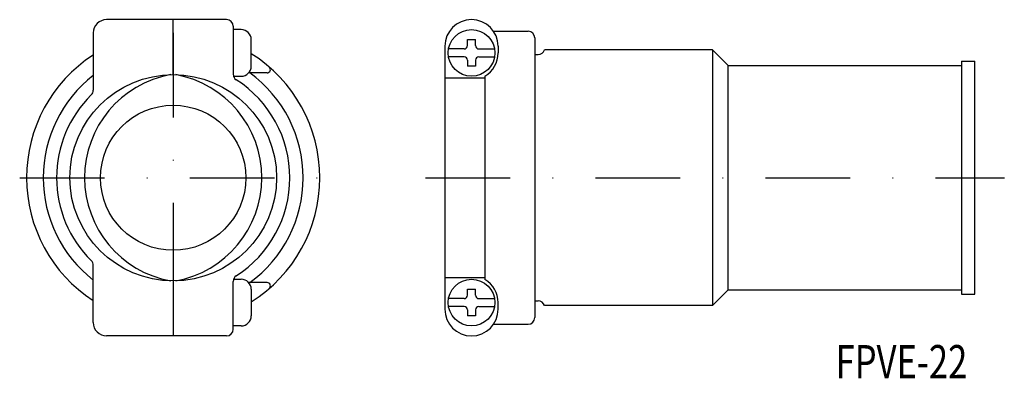
# Model space of a CAD drawing. Extents: x 309 to 456, y -128 to -74.
import ezdxf
from ezdxf.enums import TextEntityAlignment as Align

# ---------------------------------------------------------------- set-up
doc = ezdxf.new("R2010")
doc.units = 0
doc.linetypes.add('DASHDOT', pattern=[25.4, 12.7, -6.35, 0, -6.35])
doc.layers.add('1', color=7, linetype='CONTINUOUS')
doc.styles.add('MDRAFSTD', font='TXT', dxfattribs={"bigfont": 'BIGFONT'})

msp = doc.modelspace()

# ---------------------------------------------------------------- linework, layer by layer
at = {"layer": '1', "color": 7, "linetype": 'CONTINUOUS'}
for p, q in [((339.81, -74.04), (321.81, -74.04)), ((331.81, -82.29), (331.81, -74.04)), ((340.81, -75.04), (340.81, -82.23)), ((319.81, -76.04), (319.81, -84.63)), ((342.01, -75.54), (340.81, -75.54)), ((379.87, -75.79), (385.06, -75.79)), ((386.06, -76.79), (386.06, -118.79)), ((343.51, -81.04), (343.51, -77.04)), ((372.56, -78.04), (372.56, -117.54)), ((375.96, -77.04), (377.16, -77.04)), ((375.96, -77.94), (375.96, -77.04)), ((377.16, -77.94), (377.16, -77.04)), ((380.56, -78.04), (380.56, -79.04)), ((375.46, -78.44), (373.12, -78.44)), ((375.46, -79.64), (373.12, -79.64)), ((377.66, -78.44), (380.01, -78.44)), ((377.66, -79.64), (380.01, -79.64)), ((386.06, -79.29), (386.56, -79.29)), ((412.71, -78.59), (387.52, -78.59)), ((415.06, -80.94), (412.71, -78.59)), ((412.71, -78.59), (412.71, -116.99)), ((375.96, -80.14), (375.96, -81.04)), ((377.16, -81.04), (375.96, -81.04)), ((377.16, -80.14), (377.16, -81.04)), ((415.06, -80.94), (450.06, -80.94)), ((415.06, -114.64), (415.06, -80.94)), ((450.06, -80.29), (450.06, -115.29)), ((450.06, -80.29), (452.06, -80.29)), ((452.06, -115.29), (452.06, -80.29)), ((340.81, -82.54), (342.01, -82.54)), ((345.89, -82.04), (343.13, -82.04)), ((378.56, -82.51), (378.56, -113.08)), ((372.56, -82.78), (378.56, -82.78)), ((319.81, -119.54), (319.81, -110.95)), ((331.81, -113.29), (331.81, -121.54)), ((340.81, -113.04), (342.01, -113.04)), ((340.81, -120.54), (340.81, -113.36)), ((345.89, -113.54), (343.13, -113.54)), ((378.56, -112.8), (372.56, -112.8)), ((343.51, -114.54), (343.51, -118.54)), ((375.96, -114.54), (377.16, -114.54)), ((375.96, -115.44), (375.96, -114.54)), ((377.16, -115.44), (377.16, -114.54)), ((415.06, -114.64), (412.71, -116.99)), ((415.06, -114.64), (450.06, -114.64)), ((375.46, -115.94), (373.12, -115.94)), ((377.66, -115.94), (380.01, -115.94)), ((380.56, -117.54), (380.56, -116.54)), ((386.06, -116.29), (386.56, -116.29)), ((450.06, -115.29), (452.06, -115.29)), ((375.46, -117.14), (373.12, -117.14)), ((375.96, -117.64), (375.96, -118.54)), ((377.16, -117.64), (377.16, -118.54)), ((377.66, -117.14), (380.01, -117.14)), ((412.71, -116.99), (387.52, -116.99)), ((377.16, -118.54), (375.96, -118.54)), ((342.01, -120.04), (340.81, -120.04)), ((379.87, -119.79), (385.06, -119.79)), ((339.81, -121.54), (321.81, -121.54))]:
    msp.add_line(p, q, dxfattribs=at)
at = {"layer": '1', "color": 7, "linetype": 'DASHDOT'}
for p, q in [((331.81, -76.04), (331.81, -119.54)), ((308.78, -97.79), (355.81, -97.79)), ((369.65, -97.79), (456.49, -97.79))]:
    msp.add_line(p, q, dxfattribs=at)
at = {"layer": '1', "color": 7, "linetype": 'CONTINUOUS'}
for centre, radius in [((376.56, -79.04), 3.5), ((331.81, -97.79), 15.5), ((331.81, -97.79), 10.9), ((376.56, -116.54), 3.5)]:
    msp.add_circle(centre, radius, dxfattribs=at)
for centre, radius, start, end in [((321.81, -76.04), 2, 90, 180), ((339.81, -75.04), 1, 0, 90), ((376.56, -78.04), 4, 0, 180), ((342.01, -77.04), 1.5, 0, 90), ((385.06, -76.79), 1, 0, 90), ((375.46, -77.94), 0.5, 270, 0), ((377.66, -77.94), 0.5, 180, 270), ((331.81, -97.79), 22, 123.0557, 236.9443), ((331.81, -97.79), 22, 302.1284, 57.8716), ((375.46, -80.14), 0.5, 0, 90), ((377.66, -80.14), 0.5, 90, 180), ((376.56, -79.04), 4, 300, 0), ((386.56, -78.29), 1, 270, 342.5424), ((342.01, -81.04), 1.5, 270, 0), ((345.89, -81.54), 0.5, 270, 49.0965), ((331.81, -97.79), 19.5, 127.9798, 232.0202), ((334.26, -97.79), 15.75, 100.312, 259.688), ((329.36, -97.79), 15.75, 280.312, 79.688), ((341.81, -82.23), 1, 180, 237.2796), ((331.81, -97.79), 19.5, 306.1289, 53.8711), ((331.81, -97.79), 17.5, 302.7204, 57.2796), ((331.81, -97.79), 17.5, 134.6442, 225.3558), ((318.81, -84.63), 1, 314.6442, 0), ((318.81, -110.95), 1, 0, 45.3558), ((341.81, -113.36), 1, 122.7204, 180), ((342.01, -114.54), 1.5, 0, 90), ((345.89, -114.04), 0.5, 310.9035, 90), ((376.56, -116.54), 4, 0, 60), ((375.46, -115.44), 0.5, 270, 0), ((377.66, -115.44), 0.5, 180, 270), ((386.56, -117.29), 1, 17.4576, 90), ((376.56, -117.54), 4, 180, 0), ((375.46, -117.64), 0.5, 0, 90), ((377.66, -117.64), 0.5, 90, 180), ((321.81, -119.54), 2, 180, 270), ((342.01, -118.54), 1.5, 270, 0), ((385.06, -118.79), 1, 270, 0), ((339.81, -120.54), 1, 270, 0)]:
    msp.add_arc(centre, radius, start, end, dxfattribs=at)

# ---------------------------------------------------------------- texts
at = {"layer": '1', "color": 7, "linetype": 'CONTINUOUS', "style": 'MDRAFSTD', "oblique": 15, "width": 0.873927}
msp.add_text('FPVE-22', height=5, dxfattribs=at).set_placement((431.18, -127.92), (450.93, -127.92), align=Align.FIT)

doc.saveas('drawing.dxf')
